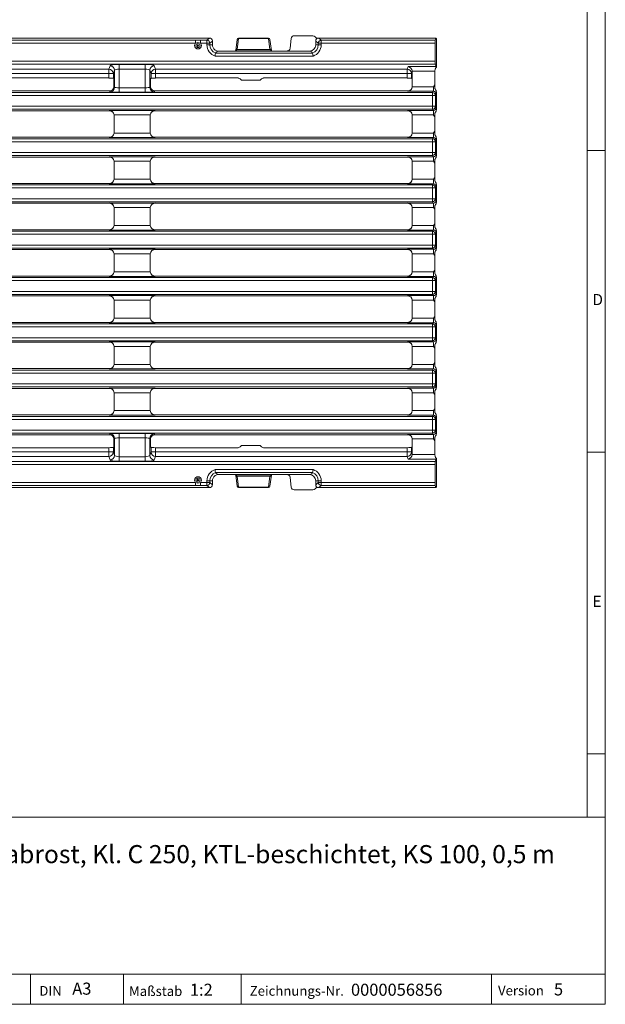
# Model space of a CAD drawing. Units: millimetres. Extents: x 14 to 826, y 14 to 580.
# Drawn here: x 632 to 826, y 14 to 340 of the extents above; entities that cross this region are included whole.
import ezdxf

# ---------------------------------------------------------------- set-up
doc = ezdxf.new("R2010")
doc.units = ezdxf.units.MM
doc.header["$LTSCALE"] = 2
doc.styles.add('SLDTEXTSTYLE0', font='TXT', dxfattribs={"width": 0.75})
doc.styles.add('SLDTEXTSTYLE1', font='TXT', dxfattribs={"width": 0.605})

msp = doc.modelspace()

# ---------------------------------------------------------------- linework, layer by layer
at = {"color": 7, "linetype": 'Continuous', "lineweight": 0}
for p, q in [((826, 76), (826, 580)), ((820, 574), (820, 76)), ((826, 297), (820, 297)), ((820, 197), (826, 197)), ((820, 97), (826, 97)), ((446, 76), (826, 76)), ((826, 76), (826, 14)), ((446, 24), (826, 24)), ((635.62, 14), (635.62, 24)), ((666.39, 24), (666.39, 14)), ((705.37, 24), (705.37, 14)), ((788.35, 24), (788.35, 14)), ((446, 14), (826, 14)), ((455.6, 14), (826, 14))]:
    msp.add_line(p, q, dxfattribs=at)
at = {"color": 7, "linetype": 'Continuous', "lineweight": 15}
for p, q in [((658.55, 334.24), (383.58, 334.24)), ((658.55, 334.24), (658.74, 334.24)), ((658.74, 334.24), (663.61, 334.24)), ((663.61, 334.24), (694.88, 334.24)), ((695.86, 331.94), (695.86, 333.26)), ((704.03, 333.81), (703.56, 330.12)), ((714.4, 334.24), (704.53, 334.24)), ((715.37, 330.12), (714.9, 333.81)), ((721.57, 330.84), (721.96, 334.1)), ((722.94, 334.99), (729.1, 334.99)), ((730.06, 331.94), (730.06, 333.26)), ((730.67, 334.24), (731.05, 334.24)), ((731.05, 334.24), (769.91, 334.24)), ((769.91, 334.24), (769.69, 333.51)), ((770.06, 334.03), (769.91, 334.24)), ((770.06, 334.03), (770.06, 324.59)), ((697.86, 329.94), (703.46, 329.94)), ((703.46, 329.94), (715.46, 329.94)), ((715.37, 330.12), (715.37, 330.11)), ((715.46, 329.94), (728.06, 329.94)), ((715.46, 329.94), (715.46, 329.94)), ((720.59, 329.94), (715.46, 329.94)), ((769.65, 332.52), (769.65, 326.58)), ((696.88, 329.27), (696.88, 329.27)), ((729.05, 329.27), (729.05, 329.27)), ((762.06, 323.08), (762.06, 320.69)), ((769.56, 323.28), (769.56, 318.69)), ((769.69, 325.59), (770, 324.77)), ((770, 324.77), (770.06, 324.59)), ((578.2, 321), (661.53, 321)), ((663.03, 320.93), (663.23, 320.72)), ((663.23, 318.24), (663.23, 320.72)), ((675.5, 320.93), (675.3, 320.72)), ((675.3, 320.72), (675.3, 318.24)), ((677, 321), (704.38, 321)), ((705.69, 320.24), (711.44, 320.24)), ((712.75, 321), (760.33, 321)), ((761.83, 320.93), (762.06, 320.69)), ((762.06, 320.69), (762.06, 318.21)), ((661.77, 316.7), (577.96, 316.7)), ((760.56, 316.7), (676.76, 316.7)), ((762.06, 318.1), (762.06, 318.21)), ((769.62, 317.43), (769.56, 317.51)), ((770.06, 316.14), (770.06, 310.69)), ((577.96, 310.13), (661.77, 310.13)), ((676.76, 310.13), (760.56, 310.13)), ((769.92, 309.99), (770.06, 310.69)), ((663.26, 308.64), (663.26, 308.74)), ((663.26, 308.64), (663.26, 302.77)), ((675.27, 308.74), (675.26, 308.64)), ((675.26, 308.64), (675.26, 302.77)), ((762.06, 308.62), (762.06, 308.74)), ((762.06, 308.62), (762.06, 302.77)), ((769.56, 309.32), (769.62, 309.4)), ((769.56, 308.15), (769.56, 303.36)), ((661.76, 301.37), (577.97, 301.37)), ((663.26, 302.77), (663.26, 302.77)), ((675.27, 302.77), (675.26, 302.77)), ((760.57, 301.37), (676.77, 301.37)), ((762.06, 302.77), (762.06, 302.77)), ((769.62, 302.1), (769.56, 302.18)), ((770.06, 300.81), (770.06, 295.36)), ((661.76, 294.8), (577.97, 294.8)), ((760.56, 294.8), (676.77, 294.8)), ((769.56, 293.99), (769.62, 294.07)), ((769.92, 294.66), (770.06, 295.36)), ((663.26, 293.41), (663.26, 293.41)), ((663.26, 293.41), (663.26, 287.54)), ((675.26, 293.41), (675.27, 293.41)), ((675.26, 293.41), (675.26, 287.55)), ((762.06, 293.41), (762.06, 293.41)), ((762.06, 293.41), (762.06, 287.54)), ((769.56, 292.82), (769.56, 288.03)), ((663.26, 287.54), (663.26, 287.44)), ((675.26, 287.55), (675.26, 287.44)), ((675.27, 287.44), (675.26, 287.44)), ((762.06, 287.44), (762.06, 287.54)), ((577.97, 286.04), (661.77, 286.04)), ((676.77, 286.04), (760.57, 286.04)), ((769.62, 286.77), (769.56, 286.85)), ((770.06, 285.48), (770.06, 280.03)), ((661.77, 279.47), (577.96, 279.47)), ((663.26, 278.08), (663.26, 278.08)), ((663.26, 278.08), (663.26, 277.98)), ((663.26, 277.98), (663.26, 272.11)), ((675.26, 278.08), (675.26, 277.96)), ((675.26, 277.96), (675.26, 272.11)), ((760.56, 279.47), (676.77, 279.47)), ((762.06, 277.96), (762.06, 278.08)), ((762.06, 277.96), (762.06, 272.11)), ((769.56, 278.66), (769.62, 278.74)), ((769.56, 277.49), (769.56, 272.7)), ((769.92, 279.33), (770.06, 280.03)), ((663.26, 272.11), (663.26, 272.11)), ((675.27, 272.11), (675.26, 272.11)), ((762.06, 272.11), (762.06, 272.11)), ((769.56, 271.52), (769.62, 271.44)), ((769.92, 270.86), (770.06, 270.15)), ((661.76, 270.71), (577.97, 270.71)), ((760.57, 270.71), (676.77, 270.71)), ((770.06, 270.15), (770.06, 264.7)), ((661.76, 264.14), (577.97, 264.14)), ((663.26, 262.75), (663.26, 262.75)), ((663.26, 262.75), (663.26, 256.74)), ((675.26, 262.75), (675.27, 262.75)), ((675.26, 262.75), (675.26, 256.74)), ((760.56, 264.14), (676.77, 264.14)), ((762.06, 262.75), (762.06, 262.75)), ((762.06, 262.75), (762.06, 256.74)), ((769.62, 263.41), (769.56, 263.33)), ((769.56, 262.16), (769.56, 257.33)), ((661.76, 255.34), (577.97, 255.34)), ((663.26, 256.74), (663.26, 256.74)), ((675.26, 256.74), (675.27, 256.74)), ((760.56, 255.34), (676.77, 255.34)), ((762.06, 256.74), (762.06, 256.74)), ((769.56, 256.15), (769.62, 256.07)), ((769.92, 255.49), (770.06, 254.78)), ((770.06, 249.33), (770.06, 254.78)), ((661.76, 248.77), (577.97, 248.77)), ((760.57, 248.77), (676.77, 248.77)), ((769.62, 248.04), (769.56, 247.96)), ((663.26, 247.37), (663.26, 247.37)), ((663.26, 241.51), (663.26, 247.37)), ((675.27, 247.37), (675.26, 247.37)), ((675.26, 241.52), (675.26, 247.37)), ((762.06, 247.37), (762.06, 247.37)), ((762.06, 241.52), (762.06, 247.37)), ((769.56, 242), (769.56, 246.79)), ((663.26, 241.41), (663.26, 241.51)), ((675.26, 241.41), (675.26, 241.52)), ((762.06, 241.52), (762.06, 241.41)), ((661.77, 240.01), (577.96, 240.01)), ((663.26, 241.41), (663.26, 241.41)), ((760.56, 240.01), (676.77, 240.01)), ((769.56, 240.82), (769.62, 240.74)), ((769.92, 240.16), (770.06, 239.45)), ((770.06, 234), (770.06, 239.45)), ((577.97, 233.44), (661.77, 233.44)), ((663.26, 231.94), (663.26, 232.04)), ((663.26, 226.08), (663.26, 231.94)), ((675.27, 232.04), (675.26, 232.04)), ((675.26, 231.93), (675.26, 232.04)), ((675.26, 226.08), (675.26, 231.93)), ((676.77, 233.44), (760.57, 233.44)), ((762.06, 232.04), (762.06, 231.94)), ((762.06, 226.08), (762.06, 231.94)), ((769.62, 232.71), (769.56, 232.63)), ((769.56, 226.67), (769.56, 231.46)), ((663.26, 226.08), (663.26, 226.08)), ((675.26, 226.08), (675.27, 226.08)), ((762.06, 226.08), (762.06, 226.08)), ((769.56, 225.49), (769.62, 225.41)), ((661.76, 224.68), (577.97, 224.68)), ((760.56, 224.68), (676.77, 224.68)), ((769.92, 224.83), (770.06, 224.12)), ((770.06, 218.67), (770.06, 224.12)), ((661.76, 218.11), (577.97, 218.11)), ((663.26, 216.71), (663.26, 216.71)), ((663.26, 210.85), (663.26, 216.71)), ((675.27, 216.71), (675.26, 216.71)), ((675.26, 210.85), (675.26, 216.71)), ((760.57, 218.11), (676.77, 218.11)), ((762.06, 216.71), (762.06, 216.71)), ((762.06, 210.86), (762.06, 216.71)), ((769.62, 217.38), (769.56, 217.3)), ((769.56, 211.34), (769.56, 216.13)), ((577.96, 209.35), (661.77, 209.35)), ((663.26, 210.85), (663.26, 210.75)), ((675.27, 210.75), (675.26, 210.85)), ((676.76, 209.35), (760.56, 209.35)), ((762.06, 210.86), (762.06, 210.75)), ((769.56, 210.16), (769.62, 210.08)), ((769.92, 209.5), (770.06, 208.79)), ((770.06, 203.34), (770.06, 208.79)), ((661.77, 202.78), (577.96, 202.78)), ((760.56, 202.78), (676.76, 202.78)), ((663.23, 201.24), (663.23, 198.76)), ((675.3, 198.76), (675.3, 201.24)), ((705.69, 199.24), (711.44, 199.24)), ((762.06, 201.38), (762.06, 201.27)), ((762.06, 198.8), (762.06, 201.27)), ((769.62, 202.05), (769.56, 201.97)), ((769.56, 196.2), (769.56, 200.8)), ((578.2, 198.48), (661.53, 198.48)), ((663.03, 198.56), (663.23, 198.76)), ((675.5, 198.56), (675.3, 198.76)), ((677, 198.48), (704.38, 198.48)), ((712.75, 198.48), (760.33, 198.48)), ((761.83, 198.56), (762.06, 198.8)), ((762.06, 196.4), (762.06, 198.8)), ((769.65, 186.96), (769.65, 192.91)), ((769.69, 193.9), (770, 194.72)), ((770, 194.72), (770.06, 194.9)), ((770.06, 185.45), (770.06, 194.9)), ((696.88, 190.21), (696.88, 190.22)), ((697.86, 189.54), (703.46, 189.54)), ((703.46, 189.54), (715.46, 189.54)), ((703.56, 189.38), (703.56, 189.37)), ((703.56, 189.37), (704.03, 185.68)), ((714.9, 185.68), (715.37, 189.37)), ((715.37, 189.37), (715.37, 189.38)), ((715.46, 189.54), (728.06, 189.54)), ((720.59, 189.54), (715.46, 189.54)), ((715.46, 189.54), (715.46, 189.54)), ((729.05, 190.22), (729.05, 190.21)), ((695.86, 187.54), (695.86, 186.22)), ((721.57, 188.65), (721.96, 185.39)), ((730.06, 187.54), (730.06, 186.22)), ((658.55, 185.24), (383.58, 185.24)), ((658.55, 185.24), (658.74, 185.24)), ((658.74, 185.24), (663.61, 185.24)), ((663.61, 185.24), (694.88, 185.24)), ((704.53, 185.24), (714.4, 185.24)), ((722.94, 184.49), (729.1, 184.49)), ((730.67, 185.24), (731.05, 185.24)), ((731.05, 185.24), (769.91, 185.24)), ((769.91, 185.24), (769.69, 185.98)), ((770.06, 185.45), (769.91, 185.24))]:
    msp.add_line(p, q, dxfattribs=at)
at = {"color": 8, "linetype": 'Continuous', "lineweight": 0}
for p, q in [((521.91, 333.51), (690.27, 333.51)), ((690.27, 332.52), (690.27, 333.51)), ((694.03, 333.51), (691.86, 333.51)), ((691.86, 332.52), (691.86, 333.51)), ((694.88, 334.24), (694.03, 333.51)), ((694.03, 332.52), (694.03, 333.51)), ((695.01, 332.52), (695.86, 333.26)), ((704.06, 330.46), (704.53, 334.09)), ((704.53, 334.09), (704.53, 334.24)), ((714.4, 334.09), (704.53, 334.09)), ((714.4, 334.24), (714.4, 334.09)), ((714.4, 334.09), (714.87, 330.46)), ((730.06, 333.26), (730.92, 332.52)), ((731.9, 333.51), (731.05, 334.24)), ((731.9, 333.51), (731.9, 332.52)), ((769.69, 333.51), (731.9, 333.51)), ((690.27, 332.52), (628.24, 332.52)), ((691.86, 332.52), (694.03, 332.52)), ((694.03, 332.52), (694.03, 331.94)), ((694.03, 332.52), (695.01, 332.52)), ((694.03, 331.94), (695.01, 331.94)), ((695.01, 331.94), (695.01, 332.52)), ((695.86, 331.94), (695.01, 331.94)), ((704.06, 330.31), (704.06, 330.46)), ((714.87, 330.46), (704.06, 330.46)), ((704.06, 330.31), (714.87, 330.31)), ((714.87, 330.31), (714.87, 330.46)), ((730.92, 331.94), (730.06, 331.94)), ((730.92, 332.52), (731.9, 332.52)), ((730.92, 332.52), (730.92, 331.94)), ((731.9, 331.94), (730.92, 331.94)), ((731.9, 331.94), (731.9, 332.52)), ((731.9, 332.52), (769.65, 332.52)), ((628.24, 326.58), (769.65, 326.58)), ((696.71, 328.29), (729.22, 328.29)), ((729.05, 329.27), (696.88, 329.27)), ((769.69, 325.59), (272.44, 325.59)), ((578.2, 323.92), (661.53, 323.92)), ((661.95, 325.07), (661.53, 323.92)), ((661.53, 323.92), (661.53, 322.44)), ((663.03, 322.44), (663.45, 323.58)), ((663.45, 323.58), (663.45, 317.95)), ((673.58, 325.47), (664.95, 325.47)), ((664.95, 323.98), (664.95, 325.47)), ((664.95, 323.98), (673.58, 323.98)), ((664.95, 317.75), (664.95, 323.98)), ((673.58, 323.98), (673.58, 325.47)), ((673.58, 323.98), (673.58, 317.75)), ((675.08, 317.95), (675.08, 323.58)), ((675.08, 323.58), (675.5, 322.44)), ((677, 323.92), (676.58, 325.07)), ((677, 323.92), (760.33, 323.92)), ((677, 322.44), (677, 323.92)), ((760.64, 324.77), (760.33, 323.92)), ((760.33, 323.92), (760.33, 322.44)), ((770, 324.77), (760.64, 324.77)), ((761.83, 322.44), (762.06, 323.08)), ((762.05, 323.28), (769.56, 323.28)), ((578.2, 322.44), (661.53, 322.44)), ((663.03, 322.44), (661.53, 322.44)), ((661.53, 322.44), (661.53, 321)), ((663.03, 320.93), (663.03, 322.44)), ((675.5, 322.44), (675.5, 320.93)), ((675.5, 322.44), (677, 322.44)), ((677, 321), (677, 322.44)), ((677, 322.44), (760.33, 322.44)), ((760.33, 322.44), (760.33, 321)), ((760.33, 322.44), (761.83, 322.44)), ((761.83, 320.93), (761.83, 322.44)), ((661.77, 316.7), (661.95, 316.45)), ((663.45, 317.95), (663.23, 318.24)), ((664.95, 316.26), (664.95, 317.75)), ((673.58, 317.75), (664.95, 317.75)), ((673.58, 316.26), (673.58, 317.75)), ((675.3, 318.24), (675.08, 317.95)), ((676.58, 316.45), (676.76, 316.7)), ((760.56, 316.7), (760.48, 316.61)), ((760.48, 316.61), (768.99, 316.61)), ((769.12, 318.1), (762.06, 318.1)), ((768.99, 316.61), (768.7, 316.21)), ((273.43, 316.21), (768.7, 316.21)), ((768.7, 315.21), (273.43, 315.21)), ((664.95, 316.26), (673.58, 316.26)), ((768.7, 316.21), (768.7, 315.21)), ((768.7, 315.21), (768.7, 311.63)), ((769.7, 315.21), (768.7, 315.21)), ((769.7, 315.21), (769.99, 315.61)), ((769.7, 311.63), (769.7, 315.21)), ((273.43, 311.63), (768.7, 311.63)), ((768.7, 310.63), (273.43, 310.63)), ((676.84, 310.23), (661.69, 310.23)), ((661.69, 310.23), (661.77, 310.13)), ((676.76, 310.13), (676.84, 310.23)), ((768.99, 310.23), (760.48, 310.23)), ((760.48, 310.23), (760.56, 310.13)), ((769.7, 311.63), (768.7, 311.63)), ((768.7, 311.63), (768.7, 310.63)), ((768.7, 310.63), (768.99, 310.23)), ((769.99, 311.23), (769.7, 311.63)), ((663.26, 308.74), (675.27, 308.74)), ((762.06, 308.74), (769.12, 308.74)), ((273.43, 300.88), (768.7, 300.88)), ((661.76, 301.37), (661.68, 301.28)), ((661.68, 301.28), (676.85, 301.28)), ((675.26, 302.77), (663.26, 302.77)), ((676.85, 301.28), (676.77, 301.37)), ((760.57, 301.37), (760.49, 301.28)), ((760.49, 301.28), (768.99, 301.28)), ((769.12, 302.77), (762.06, 302.77)), ((768.99, 301.28), (768.7, 300.88)), ((768.7, 300.88), (768.7, 299.88)), ((769.7, 299.88), (769.99, 300.28)), ((768.7, 299.88), (273.43, 299.88)), ((768.7, 299.88), (768.7, 296.3)), ((769.7, 299.88), (768.7, 299.88)), ((769.7, 296.3), (769.7, 299.88)), ((273.43, 296.3), (768.7, 296.3)), ((768.7, 295.3), (273.43, 295.3)), ((676.85, 294.9), (661.68, 294.9)), ((661.68, 294.9), (661.76, 294.8)), ((676.77, 294.8), (676.85, 294.9)), ((768.99, 294.9), (760.48, 294.9)), ((760.48, 294.9), (760.56, 294.8)), ((769.7, 296.3), (768.7, 296.3)), ((768.7, 296.3), (768.7, 295.3)), ((768.7, 295.3), (768.99, 294.9)), ((769.99, 295.9), (769.7, 296.3)), ((663.26, 293.41), (675.26, 293.41)), ((762.06, 293.41), (769.12, 293.41)), ((675.26, 287.44), (663.26, 287.44)), ((769.12, 287.44), (762.06, 287.44)), ((273.43, 285.55), (768.7, 285.55)), ((768.7, 284.55), (273.43, 284.55)), ((661.77, 286.04), (661.69, 285.95)), ((661.69, 285.95), (676.85, 285.95)), ((676.85, 285.95), (676.77, 286.04)), ((760.57, 286.04), (760.49, 285.95)), ((760.49, 285.95), (768.99, 285.95)), ((768.99, 285.95), (768.7, 285.55)), ((768.7, 285.55), (768.7, 284.55)), ((768.7, 284.55), (768.7, 280.97)), ((769.7, 284.55), (768.7, 284.55)), ((769.7, 284.55), (769.99, 284.95)), ((769.7, 280.97), (769.7, 284.55)), ((273.43, 280.97), (768.7, 280.97)), ((769.7, 280.97), (768.7, 280.97)), ((768.7, 280.97), (768.7, 279.97)), ((769.99, 280.57), (769.7, 280.97)), ((768.7, 279.97), (273.43, 279.97)), ((676.85, 279.57), (661.69, 279.57)), ((661.69, 279.57), (661.77, 279.47)), ((663.26, 278.08), (675.27, 278.08)), ((676.77, 279.47), (676.85, 279.57)), ((768.99, 279.57), (760.48, 279.57)), ((760.48, 279.57), (760.56, 279.47)), ((762.06, 278.08), (769.12, 278.08)), ((768.7, 279.97), (768.99, 279.57)), ((675.26, 272.11), (663.26, 272.11)), ((769.12, 272.11), (762.06, 272.11)), ((273.43, 270.22), (768.7, 270.22)), ((768.7, 269.22), (273.43, 269.22)), ((661.76, 270.71), (661.68, 270.62)), ((661.68, 270.62), (676.85, 270.62)), ((676.85, 270.62), (676.77, 270.71)), ((760.57, 270.71), (760.49, 270.62)), ((760.49, 270.62), (768.99, 270.62)), ((768.7, 270.22), (768.99, 270.62)), ((768.7, 269.22), (768.7, 270.22)), ((768.7, 265.64), (768.7, 269.22)), ((768.7, 269.22), (769.7, 269.22)), ((769.99, 269.62), (769.7, 269.22)), ((769.7, 269.22), (769.7, 265.64)), ((527.75, 265.64), (768.7, 265.64)), ((768.7, 264.64), (527.75, 264.64)), ((768.7, 265.64), (769.7, 265.64)), ((768.7, 265.64), (768.7, 264.64)), ((768.99, 264.24), (768.7, 264.64)), ((769.7, 265.64), (769.99, 265.24)), ((676.85, 264.24), (661.68, 264.24)), ((661.68, 264.24), (661.76, 264.14)), ((663.26, 262.75), (675.26, 262.75)), ((676.77, 264.14), (676.85, 264.24)), ((760.48, 264.24), (760.56, 264.14)), ((768.99, 264.24), (760.48, 264.24)), ((762.06, 262.75), (769.12, 262.75)), ((527.75, 254.85), (768.7, 254.85)), ((661.68, 255.24), (661.76, 255.34)), ((676.85, 255.24), (661.68, 255.24)), ((663.26, 256.74), (675.26, 256.74)), ((676.77, 255.34), (676.85, 255.24)), ((760.48, 255.24), (760.56, 255.34)), ((768.99, 255.24), (760.48, 255.24)), ((762.06, 256.74), (769.12, 256.74)), ((768.7, 254.85), (768.99, 255.24)), ((768.7, 254.85), (768.7, 253.85)), ((768.7, 253.85), (527.75, 253.85)), ((768.7, 250.26), (768.7, 253.85)), ((769.7, 253.85), (768.7, 253.85)), ((769.99, 254.25), (769.7, 253.85)), ((769.7, 253.85), (769.7, 250.26)), ((768.7, 250.26), (273.43, 250.26)), ((273.43, 249.27), (768.7, 249.27)), ((661.68, 248.87), (676.85, 248.87)), ((661.76, 248.77), (661.68, 248.87)), ((676.85, 248.87), (676.77, 248.77)), ((760.57, 248.77), (760.49, 248.87)), ((760.49, 248.87), (768.99, 248.87)), ((768.7, 249.27), (768.7, 250.26)), ((769.7, 250.26), (768.7, 250.26)), ((768.99, 248.87), (768.7, 249.27)), ((769.7, 250.26), (769.99, 249.87)), ((675.26, 247.37), (663.26, 247.37)), ((769.12, 247.37), (762.06, 247.37)), ((768.7, 239.52), (273.43, 239.52)), ((273.43, 238.52), (768.7, 238.52)), ((661.69, 239.91), (661.77, 240.01)), ((676.85, 239.91), (661.69, 239.91)), ((663.26, 241.41), (675.27, 241.41)), ((676.77, 240.01), (676.85, 239.91)), ((760.48, 239.91), (760.56, 240.01)), ((768.99, 239.91), (760.48, 239.91)), ((762.06, 241.41), (769.12, 241.41)), ((768.7, 239.52), (768.99, 239.91)), ((768.7, 238.52), (768.7, 239.52)), ((768.7, 234.93), (768.7, 238.52)), ((769.7, 238.52), (768.7, 238.52)), ((769.99, 238.92), (769.7, 238.52)), ((769.7, 238.52), (769.7, 234.93)), ((768.7, 234.93), (273.43, 234.93)), ((273.43, 233.94), (768.7, 233.94)), ((661.69, 233.54), (676.85, 233.54)), ((661.77, 233.44), (661.69, 233.54)), ((675.26, 232.04), (663.26, 232.04)), ((676.85, 233.54), (676.77, 233.44)), ((760.49, 233.54), (768.99, 233.54)), ((760.57, 233.44), (760.49, 233.54)), ((769.12, 232.04), (762.06, 232.04)), ((768.7, 233.94), (768.7, 234.93)), ((769.7, 234.93), (768.7, 234.93)), ((768.99, 233.54), (768.7, 233.94)), ((769.7, 234.93), (769.99, 234.54)), ((663.26, 226.08), (675.26, 226.08)), ((762.06, 226.08), (769.12, 226.08)), ((768.7, 224.19), (273.43, 224.19)), ((273.43, 223.19), (768.7, 223.19)), ((661.68, 224.58), (661.76, 224.68)), ((676.85, 224.58), (661.68, 224.58)), ((676.77, 224.68), (676.85, 224.58)), ((760.48, 224.58), (760.56, 224.68)), ((768.99, 224.58), (760.48, 224.58)), ((768.7, 224.19), (768.99, 224.58)), ((768.7, 223.19), (768.7, 224.19)), ((768.7, 219.6), (768.7, 223.19)), ((769.7, 223.19), (768.7, 223.19)), ((769.99, 223.59), (769.7, 223.19)), ((769.7, 223.19), (769.7, 219.6)), ((768.7, 219.6), (273.43, 219.6)), ((768.7, 218.61), (768.7, 219.6)), ((769.7, 219.6), (768.7, 219.6)), ((769.7, 219.6), (769.99, 219.21)), ((273.43, 218.61), (768.7, 218.61)), ((661.68, 218.21), (676.85, 218.21)), ((661.76, 218.11), (661.68, 218.21)), ((675.26, 216.71), (663.26, 216.71)), ((676.85, 218.21), (676.77, 218.11)), ((760.49, 218.21), (768.99, 218.21)), ((760.57, 218.11), (760.49, 218.21)), ((769.12, 216.71), (762.06, 216.71)), ((768.99, 218.21), (768.7, 218.61)), ((768.7, 208.86), (273.43, 208.86)), ((661.69, 209.25), (661.77, 209.35)), ((676.84, 209.25), (661.69, 209.25)), ((663.26, 210.75), (675.27, 210.75)), ((676.76, 209.35), (676.84, 209.25)), ((760.48, 209.25), (760.56, 209.35)), ((768.99, 209.25), (760.48, 209.25)), ((762.06, 210.75), (769.12, 210.75)), ((768.7, 208.86), (768.99, 209.25)), ((768.7, 207.86), (768.7, 208.86)), ((273.43, 207.86), (768.7, 207.86)), ((768.7, 204.27), (768.7, 207.86)), ((769.7, 207.86), (768.7, 207.86)), ((769.99, 208.26), (769.7, 207.86)), ((769.7, 207.86), (769.7, 204.27)), ((768.7, 204.27), (273.43, 204.27)), ((273.43, 203.28), (768.7, 203.28)), ((661.77, 202.78), (661.95, 203.03)), ((664.95, 203.23), (673.58, 203.23)), ((664.95, 203.23), (664.95, 201.73)), ((673.58, 203.23), (673.58, 201.73)), ((676.58, 203.03), (676.76, 202.78)), ((760.48, 202.88), (768.99, 202.88)), ((760.56, 202.78), (760.48, 202.88)), ((768.7, 203.28), (768.7, 204.27)), ((769.7, 204.27), (768.7, 204.27)), ((768.99, 202.88), (768.7, 203.28)), ((769.7, 204.27), (769.99, 203.88)), ((663.45, 201.53), (663.23, 201.24)), ((663.45, 195.9), (663.45, 201.53)), ((673.58, 201.73), (664.95, 201.73)), ((664.95, 201.73), (664.95, 195.5)), ((673.58, 195.5), (673.58, 201.73)), ((675.08, 201.53), (675.08, 195.9)), ((675.3, 201.24), (675.08, 201.53)), ((769.12, 201.38), (762.06, 201.38)), ((578.2, 197.05), (661.53, 197.05)), ((661.53, 197.05), (661.53, 198.48)), ((663.03, 197.05), (661.53, 197.05)), ((661.53, 195.56), (661.53, 197.05)), ((663.03, 198.56), (663.03, 197.05)), ((663.03, 197.05), (663.45, 195.9)), ((675.08, 195.9), (675.5, 197.05)), ((675.5, 197.05), (675.5, 198.56)), ((675.5, 197.05), (677, 197.05)), ((677, 198.48), (677, 197.05)), ((677, 197.05), (677, 195.56)), ((677, 197.05), (760.33, 197.05)), ((760.33, 197.05), (760.33, 198.48)), ((760.33, 197.05), (761.83, 197.05)), ((760.33, 195.56), (760.33, 197.05)), ((761.83, 198.56), (761.83, 197.05)), ((761.83, 197.05), (762.06, 196.4)), ((762.05, 196.2), (769.56, 196.2)), ((769.69, 193.9), (272.44, 193.9)), ((578.2, 195.56), (661.53, 195.56)), ((623.88, 192.91), (769.65, 192.91)), ((661.95, 194.41), (661.53, 195.56)), ((664.95, 195.5), (664.95, 194.02)), ((664.95, 195.5), (673.58, 195.5)), ((673.58, 194.02), (664.95, 194.02)), ((673.58, 195.5), (673.58, 194.02)), ((677, 195.56), (676.58, 194.41)), ((677, 195.56), (760.33, 195.56)), ((760.64, 194.72), (760.33, 195.56)), ((770, 194.72), (760.64, 194.72)), ((696.71, 191.2), (729.22, 191.2)), ((729.05, 190.21), (696.88, 190.21)), ((690.27, 186.96), (624.28, 186.96)), ((690.27, 186.96), (690.27, 185.98)), ((691.86, 186.96), (691.86, 185.98)), ((691.86, 186.96), (694.03, 186.96)), ((694.03, 186.96), (694.03, 187.54)), ((694.03, 187.54), (695.01, 187.54)), ((694.03, 186.96), (695.01, 186.96)), ((694.03, 186.96), (694.03, 185.98)), ((695.01, 187.54), (695.01, 186.96)), ((695.86, 187.54), (695.01, 187.54)), ((695.01, 186.96), (695.86, 186.22)), ((704.06, 189.17), (714.87, 189.17)), ((704.06, 189.17), (704.06, 189.03)), ((714.87, 189.03), (704.06, 189.03)), ((704.06, 189.03), (704.53, 185.4)), ((714.4, 185.4), (714.87, 189.03)), ((714.87, 189.17), (714.87, 189.03)), ((730.92, 187.54), (730.06, 187.54)), ((730.06, 186.22), (730.92, 186.96)), ((731.9, 187.54), (730.92, 187.54)), ((730.92, 186.96), (730.92, 187.54)), ((730.92, 186.96), (731.9, 186.96)), ((731.9, 187.54), (731.9, 186.96)), ((731.9, 186.96), (769.65, 186.96)), ((731.9, 185.98), (731.9, 186.96)), ((521.91, 185.98), (690.27, 185.98)), ((694.03, 185.98), (691.86, 185.98)), ((694.88, 185.24), (694.03, 185.98)), ((714.4, 185.4), (704.53, 185.4)), ((704.53, 185.4), (704.53, 185.24)), ((714.4, 185.24), (714.4, 185.4)), ((731.9, 185.98), (731.05, 185.24)), ((769.69, 185.98), (731.9, 185.98))]:
    msp.add_line(p, q, dxfattribs=at)
at = {"color": 8, "linetype": 'Continuous', "lineweight": 0, "flags": 128}
for points in [[(691.86, 333.51), (691.38, 333.5), (690.27, 333.51)], [(691.86, 185.98), (691.38, 185.98), (690.27, 185.98)]]:
    msp.add_lwpolyline(points, dxfattribs=at)
at = {"color": 7, "linetype": 'Continuous', "lineweight": 15, "flags": 128}
for points in [[(703.54, 330.03), (703.59, 330.14), (703.63, 330.19)], [(715.3, 330.19), (715.34, 330.14), (715.39, 330.02)], [(770, 324.77), (769.97, 324.66), (769.87, 324.47), (769.72, 324.15), (769.6, 323.75), (769.57, 323.44)], [(769.56, 318.69), (769.12, 318.11), (769.12, 318.1)], [(769.92, 316.85), (769.75, 317.11), (769.62, 317.43)], [(770.06, 316.14), (769.96, 316.76), (769.92, 316.85)], [(769.12, 308.74), (769.12, 308.73), (769.56, 308.15)], [(769.56, 303.36), (769.12, 302.78), (769.12, 302.77)], [(769.92, 301.52), (769.75, 301.78), (769.62, 302.1)], [(770.06, 300.81), (769.96, 301.43), (769.92, 301.52)], [(769.12, 293.41), (769.12, 293.4), (769.56, 292.82)], [(769.56, 288.03), (769.12, 287.45), (769.12, 287.44)], [(769.92, 286.19), (769.75, 286.45), (769.62, 286.77)], [(770.06, 285.48), (769.96, 286.1), (769.92, 286.19)], [(769.12, 278.08), (769.12, 278.07), (769.56, 277.49)], [(769.12, 272.11), (769.12, 272.12), (769.56, 272.7)], [(769.92, 270.86), (769.75, 271.12), (769.62, 271.44)], [(770.06, 264.7), (769.96, 264.09), (769.92, 264)], [(769.56, 262.16), (769.12, 262.74), (769.12, 262.75)], [(769.12, 256.74), (769.12, 256.75), (769.56, 257.33)], [(769.92, 248.63), (769.75, 248.37), (769.62, 248.04)], [(770.06, 249.33), (769.96, 248.72), (769.92, 248.63)], [(769.56, 246.79), (769.12, 247.37), (769.12, 247.37)], [(769.12, 241.41), (769.12, 241.42), (769.56, 242)], [(769.56, 231.46), (769.12, 232.04), (769.12, 232.04)], [(769.92, 233.3), (769.75, 233.04), (769.62, 232.71)], [(770.06, 234), (769.96, 233.39), (769.92, 233.3)], [(769.12, 226.08), (769.12, 226.09), (769.56, 226.67)], [(770.06, 218.67), (769.96, 218.06), (769.92, 217.97)], [(769.56, 216.13), (769.12, 216.71), (769.12, 216.71)], [(769.92, 217.97), (769.75, 217.71), (769.62, 217.38)], [(769.12, 210.75), (769.12, 210.76), (769.56, 211.34)], [(769.92, 202.64), (769.75, 202.38), (769.62, 202.05)], [(770.06, 203.34), (769.96, 202.73), (769.92, 202.64)], [(769.56, 200.8), (769.12, 201.38), (769.12, 201.38)], [(770, 194.72), (769.97, 194.82), (769.87, 195.02), (769.72, 195.33), (769.6, 195.74), (769.57, 196.05)], [(703.54, 189.46), (703.59, 189.34), (703.63, 189.3)], [(715.3, 189.3), (715.34, 189.34), (715.39, 189.46)]]:
    msp.add_lwpolyline(points, dxfattribs=at)
at = {"color": 8, "linetype": 'Continuous', "lineweight": 0}
for centre, radius in [((691.06, 331.74), 0.682), ((691.06, 331.74), 0.249), ((691.06, 187.74), 0.682), ((691.06, 187.74), 0.249)]:
    msp.add_circle(centre, radius, dxfattribs=at)
for centre, radius, start, end in [((693.99, 332.48), 1.02, 2.1479, 87.5679), ((704.44, 333.67), 0.427, 77.7928, 161.7921), ((714.49, 333.67), 0.427, 18.2082, 102.2084), ((731.94, 332.48), 1.02, 92.4321, 177.8521), ((691.06, 331.74), 1.12, 135.6788, 44.3212), ((691.06, 331.14), 1.59, 59.9473, 120.0527), ((697.86, 331.94), 3.83, 180, 252.5165), ((697.86, 331.94), 2.85, 180, 249.7091), ((703.83, 330.08), 0.274, 128.0705, 171.4545), ((703.95, 329.84), 0.473, 87.2832, 133.0694), ((703.51, 330.28), 0.15, 321.9511, 5.0666), ((704, 330.02), 0.433, 87.7004, 141.7286), ((703.65, 330.49), 0.372, 331.6421, 354.7985), ((714.93, 330.02), 0.438, 39.0113, 91.9883), ((715.28, 330.49), 0.371, 185.2174, 208.4623), ((714.98, 329.85), 0.461, 46.6338, 93.3567), ((715.42, 330.28), 0.15, 174.8814, 218.2225), ((714.58, 329.82), 0.839, 12.6256, 34.9232), ((715.1, 330.08), 0.275, 8.5786, 52.3339), ((728.06, 331.94), 2.85, 290.2909, 0), ((728.06, 331.94), 3.83, 287.4835, 360), ((661.52, 322.42), 1.5, 0.7291, 89.7531), ((661.95, 323.57), 1.5, 0.7292, 89.7521), ((676.58, 323.57), 1.5, 90.2479, 179.2708), ((677.01, 322.42), 1.5, 90.2471, 179.2712), ((760.32, 322.42), 1.5, 0.7299, 89.7523), ((661.95, 317.96), 1.5, 270.2141, 359.7251), ((676.58, 317.96), 1.5, 180.2755, 269.7854), ((768.99, 315.6), 1, 0.2757, 89.7857), ((768.69, 315.21), 1, 0.2757, 89.7857), ((768.69, 311.63), 1, 270.2145, 359.7243), ((768.99, 311.23), 1, 270.2145, 359.7243), ((768.69, 299.88), 1, 0.2757, 89.7855), ((768.99, 300.27), 1, 0.2757, 89.7855), ((768.69, 296.3), 1, 270.2143, 359.7243), ((768.99, 295.9), 1, 270.2147, 359.7241), ((768.69, 284.55), 1, 0.2757, 89.7856), ((768.99, 284.94), 1, 0.2757, 89.7856), ((768.69, 280.97), 1, 270.2144, 359.7243), ((768.99, 280.57), 1, 270.2144, 359.7243), ((768.69, 269.22), 1, 0.2757, 89.7856), ((768.99, 269.61), 1, 0.2757, 89.7855), ((768.69, 265.64), 1, 270.2144, 359.7243), ((768.99, 265.24), 1, 270.2144, 359.7243), ((768.69, 253.84), 1, 0.2757, 89.7856), ((768.99, 254.24), 1, 0.2757, 89.7856), ((768.69, 250.27), 1, 270.2144, 359.7243), ((768.99, 249.87), 1, 270.2145, 359.7243), ((768.69, 238.51), 1, 0.2757, 89.7856), ((768.99, 238.91), 1, 0.2757, 89.7856), ((768.69, 234.94), 1, 270.2144, 359.7243), ((768.99, 234.54), 1, 270.2144, 359.7243), ((768.69, 223.18), 1, 0.2757, 89.7857), ((768.99, 223.58), 1, 0.2759, 89.7853), ((768.69, 219.61), 1, 270.2145, 359.7243), ((768.99, 219.21), 1, 270.2145, 359.7243), ((768.69, 207.85), 1, 0.2757, 89.7855), ((768.99, 208.25), 1, 0.2757, 89.7855), ((661.95, 201.53), 1.5, 0.2749, 89.7859), ((676.58, 201.53), 1.5, 90.2146, 179.7245), ((768.69, 204.28), 1, 270.2143, 359.7243), ((768.99, 203.88), 1, 270.2143, 359.7243), ((661.52, 197.07), 1.5, 270.2469, 359.2709), ((661.95, 195.92), 1.5, 270.2479, 359.2708), ((676.58, 195.92), 1.5, 180.7292, 269.7521), ((677.01, 197.07), 1.5, 180.7288, 269.7529), ((760.32, 197.07), 1.5, 270.2477, 359.2701), ((697.86, 187.54), 3.83, 107.4835, 180), ((697.86, 187.54), 2.85, 110.2909, 180), ((704.36, 189.67), 0.843, 192.6033, 214.6044), ((703.83, 189.41), 0.274, 188.5455, 231.9295), ((703.95, 189.64), 0.473, 226.9306, 272.7168), ((703.51, 189.2), 0.15, 354.9334, 38.0489), ((714.98, 189.63), 0.461, 266.6433, 313.3662), ((714.58, 189.67), 0.839, 325.0768, 347.3744), ((715.1, 189.41), 0.275, 307.6661, 351.4214), ((715.42, 189.2), 0.15, 141.7775, 185.1186), ((728.06, 187.54), 2.85, 0, 69.7091), ((728.06, 187.54), 3.83, 0, 72.5165), ((691.06, 187.74), 1.12, 315.6788, 224.3212), ((691.06, 188.34), 1.59, 239.9473, 300.0527), ((693.99, 187), 1.02, 272.4321, 357.8521), ((704, 189.46), 0.433, 218.2714, 272.2996), ((703.65, 188.99), 0.372, 5.2015, 28.3579), ((714.93, 189.46), 0.438, 268.0117, 320.9887), ((715.28, 188.99), 0.371, 151.5377, 174.7826), ((731.94, 187), 1.02, 182.1479, 267.5679), ((704.44, 185.81), 0.427, 198.2079, 282.2072), ((714.49, 185.81), 0.427, 257.7916, 341.7918)]:
    msp.add_arc(centre, radius, start, end, dxfattribs=at)
at = {"color": 7, "linetype": 'Continuous', "lineweight": 15}
for centre, radius, start, end in [((704.53, 333.74), 0.5, 90, 172.7175), ((714.4, 333.74), 0.5, 7.2825, 90), ((730.66, 335.28), 1.04, 218.9508, 270.38), ((697.86, 331.94), 2, 180, 205.1193), ((697.86, 331.94), 2, 205.1193, 270), ((698.09, 328.55), 1.41, 99.1522, 149.2291), ((704.36, 329.81), 0.843, 145.3956, 167.3967), ((728.06, 331.94), 2, 270, 0), ((727.89, 328.62), 1.33, 29.1804, 82.4383), ((737.49, 322.04), 41.25, 169.9185, 171.298), ((688.44, 322.04), 41.25, 8.702, 10.0815), ((770.85, 323.63), 1.24, 129.3516, 166.0559), ((704.38, 320), 0.999, 33.2142, 89.9902), ((708.56, 322.74), 4, 213.2302, 214.8441), ((705.69, 320.74), 0.5, 214.8427, 270.0012), ((711.44, 320.74), 0.5, 270.0006, 325.1555), ((708.56, 322.74), 4, 325.1559, 326.7698), ((712.75, 320), 0.999, 90.0104, 146.7852), ((661.7, 318.21), 1.53, 293.5991, 1.2779), ((676.8, 318.19), 1.5, 178.0465, 247.0773), ((800.92, 318.1), 31.36, 178.9266, 181.0734), ((770.99, 317.78), 1.41, 194.1291, 221.0764), ((661.6, 308.57), 1.67, 5.7373, 86.9142), ((676.93, 308.57), 1.67, 93.0897, 174.2588), ((800.92, 308.74), 31.36, 178.9266, 181.0734), ((770.96, 309.07), 1.38, 138.6185, 166.1763), ((771.1, 309), 1.53, 139.9757, 164.8191), ((760.41, 302.94), 1.66, 273.0766, 354.2719), ((800.92, 302.77), 31.36, 178.9266, 181.0734), ((770.99, 302.45), 1.41, 194.1294, 221.0758), ((800.92, 293.41), 31.36, 178.9266, 181.0734), ((770.96, 293.74), 1.38, 138.6183, 166.1765), ((771.1, 293.67), 1.53, 139.9757, 164.8191), ((661.6, 287.61), 1.67, 273.0858, 354.2628), ((760.4, 287.61), 1.67, 273.0898, 354.2588), ((800.92, 287.44), 31.36, 178.9266, 181.0734), ((770.99, 287.12), 1.41, 194.1293, 221.0759), ((661.6, 277.91), 1.67, 5.7307, 86.9207), ((800.92, 278.08), 31.36, 178.9266, 181.0734), ((770.96, 278.41), 1.38, 138.6184, 166.1762), ((771.1, 278.34), 1.53, 139.9757, 164.819), ((760.4, 272.28), 1.67, 273.0832, 354.2654), ((800.92, 272.11), 31.36, 178.9266, 181.0734), ((770.96, 271.77), 1.38, 193.8235, 221.3819), ((800.92, 262.75), 31.36, 178.9266, 181.0734), ((770.99, 263.07), 1.41, 138.9238, 165.8709), ((771.1, 263.01), 1.53, 139.9756, 164.8191), ((800.92, 256.74), 31.36, 178.9266, 181.0734), ((770.96, 256.4), 1.38, 193.8234, 221.3819), ((771.1, 256.47), 1.53, 195.1809, 220.0244), ((760.4, 247.21), 1.67, 5.7346, 86.9168), ((770.99, 247.7), 1.41, 138.9238, 165.8709), ((800.92, 247.37), 31.36, 178.9266, 181.0734), ((800.92, 241.41), 31.36, 178.9266, 181.0734), ((661.6, 241.58), 1.67, 273.0793, 354.2693), ((770.96, 241.07), 1.38, 193.8238, 221.3816), ((771.1, 241.14), 1.53, 195.181, 220.0243), ((661.6, 231.88), 1.67, 5.7372, 86.9142), ((760.4, 231.88), 1.67, 5.7412, 86.9102), ((800.92, 232.04), 31.36, 178.9266, 181.0734), ((770.99, 232.37), 1.41, 138.9241, 165.8707), ((800.92, 226.08), 31.36, 178.9266, 181.0734), ((770.96, 225.74), 1.38, 193.8235, 221.3817), ((771.1, 225.81), 1.53, 195.1809, 220.0243), ((760.41, 216.55), 1.66, 5.7281, 86.9234), ((800.92, 216.71), 31.36, 178.9266, 181.0734), ((770.99, 217.04), 1.41, 138.9242, 165.8706), ((661.6, 210.92), 1.67, 273.0858, 354.2627), ((676.93, 210.92), 1.67, 185.7412, 266.9103), ((800.92, 210.75), 31.36, 178.9266, 181.0734), ((770.96, 210.41), 1.38, 193.8237, 221.3815), ((771.1, 210.48), 1.53, 195.1809, 220.0243), ((661.7, 201.28), 1.53, 358.7221, 66.4009), ((676.8, 201.29), 1.5, 112.9227, 181.9535), ((770.99, 201.71), 1.41, 138.9236, 165.8709), ((705.69, 198.74), 0.5, 89.9988, 145.1573), ((711.44, 198.74), 0.5, 34.8445, 89.9994), ((800.92, 201.38), 31.36, 178.9266, 181.0734), ((704.38, 199.48), 0.999, 270.0098, 326.7858), ((708.56, 196.74), 4, 145.1559, 146.7698), ((708.56, 196.74), 4, 33.2302, 34.8441), ((712.75, 199.48), 0.999, 213.2148, 269.9896), ((770.85, 195.86), 1.24, 193.9441, 230.6484), ((697.86, 187.54), 2, 90, 154.8807), ((737.49, 197.44), 41.25, 188.702, 190.0815), ((698.09, 190.93), 1.41, 210.7709, 260.8478), ((727.89, 190.86), 1.33, 277.5617, 330.8196), ((728.06, 187.54), 2, 0, 90), ((688.44, 197.44), 41.25, 349.9185, 351.298), ((697.86, 187.54), 2, 154.8807, 180), ((704.53, 185.74), 0.5, 187.2825, 270), ((714.4, 185.74), 0.5, 270, 352.7175), ((730.66, 184.21), 1.04, 89.62, 141.0492)]:
    msp.add_arc(centre, radius, start, end, dxfattribs=at)
for centre, major_axis, ratio, start_param, end_param in [((694.84, 333.23), (0.783, 0.678), 0.965616, 5.58636, 7.12253), ((722.95, 333.96), (0.21, -1.01), 0.9645, 2.941566, 4.376054), ((729.06, 333.96), (-0.49, -0.923), 0.956926, 2.745385, 3.611835), ((731.09, 333.23), (0.783, -0.678), 0.965616, 2.302252, 3.838418), ((769.7, 332.52), (0, 1), 0.052408, 0.174533, 1.570796), ((720.58, 330.98), (0.21, -1.01), 0.9645, 6.083159, 7.517647), ((769.7, 326.58), (0, 1), 0.052408, 1.570796, 3.001966), ((760.64, 323.28), (-0.89, 1.29), 0.861192, 4.173455, 5.604625), ((760.56, 323.07), (-0.53, -1.42), 0.988937, 1.931382, 2.063725), ((769.64, 323.28), (0, 1.5), 0.052408, 1.466263, 1.570796), ((661.53, 320.92), (1.5, 0), 0.052408, 0.05236, 1.570796), ((677, 320.92), (1.5, 0), 0.052408, 1.570796, 3.089233), ((760.33, 320.92), (1.5, 0), 0.052408, 0.05236, 1.570796), ((661.76, 318.21), (0.9, -1.2), 0.996204, 5.64185, 6.015298), ((676.77, 318.21), (-0.9, -1.2), 0.996204, 0.267888, 0.641335), ((760.48, 318.1), (1.44, 0.72), 0.916425, 4.282565, 5.783548), ((760.56, 318.21), (-0.9, -1.2), 0.996204, 0.641335, 1.022084), ((760.56, 318.21), (-0.9, -1.2), 0.996204, 1.022084, 1.570796), ((661.77, 308.64), (0.9, -1.2), 0.996204, 2.124065, 2.500258), ((661.77, 308.64), (0.9, -1.2), 0.996204, 1.570796, 2.124065), ((676.76, 308.64), (0.9, 1.2), 0.996204, 1.017527, 1.570796), ((676.76, 308.64), (0.9, 1.2), 0.996204, 0.641335, 1.017527), ((760.48, 308.74), (1.44, -0.72), 0.916425, 0.499637, 2.00062), ((760.56, 308.63), (0.9, -1.2), 0.996204, 2.119509, 2.500258), ((760.56, 308.63), (0.9, -1.2), 0.996204, 1.570796, 2.119509), ((661.68, 302.77), (1.44, 0.72), 0.916425, 4.282565, 5.783548), ((661.76, 302.88), (-0.9, -1.2), 0.996204, 0.641335, 1.570796), ((676.85, 302.77), (1.44, -0.72), 0.916425, 3.64123, 5.142213), ((676.77, 302.88), (-0.9, 1.2), 0.996204, 1.570796, 2.500258), ((760.57, 302.87), (-0.9, -1.2), 0.996204, 0.641335, 1.570796), ((661.68, 293.41), (1.44, -0.72), 0.916425, 0.499637, 2.00062), ((661.76, 293.3), (0.9, -1.2), 0.996204, 1.570796, 2.500258), ((676.85, 293.41), (1.44, 0.72), 0.916425, 1.140972, 2.641955), ((676.77, 293.3), (0.9, 1.2), 0.996204, 0.641335, 1.570796), ((760.48, 293.41), (1.44, -0.72), 0.916425, 0.499637, 2.00062), ((760.56, 293.3), (0.9, -1.2), 0.996204, 1.570796, 2.500258), ((676.85, 287.44), (1.44, -0.72), 0.916425, 3.64123, 5.142213), ((661.77, 287.54), (-0.9, -1.2), 0.996204, 0.641335, 1.570796), ((676.77, 287.55), (-0.9, 1.2), 0.996204, 1.570796, 2.500258), ((760.57, 287.54), (-0.9, -1.2), 0.996204, 0.641335, 1.017527), ((760.57, 287.54), (-0.9, -1.2), 0.996204, 1.017527, 1.570796), ((661.77, 277.98), (0.9, -1.2), 0.996204, 1.570796, 2.500258), ((676.85, 278.08), (1.44, 0.72), 0.916425, 1.140972, 2.642054), ((676.77, 277.97), (0.9, 1.2), 0.996204, 0.641335, 1.570796), ((760.48, 278.08), (1.44, -0.72), 0.916425, 0.499637, 2.00062), ((760.56, 277.97), (0.9, -1.2), 0.996204, 2.119509, 2.500258), ((760.56, 277.97), (0.9, -1.2), 0.996204, 1.570796, 2.119509), ((661.68, 272.11), (1.44, 0.72), 0.916425, 4.282565, 5.783548), ((661.76, 272.22), (-0.9, -1.2), 0.996204, 0.641335, 1.570796), ((676.85, 272.11), (1.44, -0.72), 0.916425, 3.64123, 5.142213), ((676.77, 272.22), (-0.9, 1.2), 0.996204, 1.570796, 2.500258), ((760.57, 272.21), (-0.9, -1.2), 0.996204, 0.641335, 1.570796), ((661.68, 262.75), (1.44, -0.72), 0.916425, 0.499637, 2.00062), ((661.76, 262.64), (0.9, -1.2), 0.996204, 1.570796, 2.500258), ((676.85, 262.75), (1.44, 0.72), 0.916425, 1.140972, 2.641955), ((676.77, 262.64), (0.9, 1.2), 0.996204, 0.641335, 1.570796), ((760.48, 262.75), (1.44, -0.72), 0.916425, 0.499637, 2.00062), ((760.56, 262.64), (0.9, -1.2), 0.996204, 1.570796, 2.500258), ((661.68, 256.74), (1.44, 0.72), 0.916425, 4.282565, 5.783548), ((661.76, 256.84), (0.9, 1.2), 0.996204, 3.782928, 4.712389), ((676.85, 256.74), (1.44, -0.72), 0.916425, 3.64123, 5.142213), ((676.77, 256.84), (0.9, -1.2), 0.996204, 4.712389, 5.64185), ((760.48, 256.74), (1.44, 0.72), 0.916425, 4.282565, 5.783548), ((760.56, 256.84), (0.9, 1.2), 0.996204, 3.782928, 4.712389), ((661.68, 247.37), (1.44, -0.72), 0.916425, 0.499637, 2.00062), ((661.76, 247.27), (-0.9, 1.2), 0.996204, 4.712389, 5.64185), ((676.85, 247.37), (1.44, 0.72), 0.916425, 1.140972, 2.641955), ((676.77, 247.27), (-0.9, -1.2), 0.996204, 3.782928, 4.712389), ((760.57, 247.28), (-0.9, 1.2), 0.996204, 4.712389, 5.64185), ((661.77, 241.5), (0.9, 1.2), 0.996204, 3.782928, 4.712389), ((676.85, 241.41), (1.44, -0.72), 0.916425, 3.641131, 5.142213), ((676.77, 241.51), (0.9, -1.2), 0.996204, 4.712389, 5.64185), ((760.48, 241.41), (1.44, 0.72), 0.916425, 4.282565, 5.783548), ((760.56, 241.51), (0.9, 1.2), 0.996204, 3.782928, 4.163676), ((760.56, 241.51), (0.9, 1.2), 0.996204, 4.163676, 4.712389), ((661.77, 231.95), (-0.9, 1.2), 0.996204, 4.712389, 5.64185), ((676.85, 232.04), (1.44, 0.72), 0.916425, 1.140972, 2.641955), ((676.77, 231.94), (-0.9, -1.2), 0.996204, 3.782928, 4.712389), ((760.57, 231.95), (-0.9, 1.2), 0.996204, 5.265658, 5.64185), ((760.57, 231.95), (-0.9, 1.2), 0.996204, 4.712389, 5.265658), ((661.68, 226.08), (1.44, 0.72), 0.916425, 4.282565, 5.783548), ((661.76, 226.18), (0.9, 1.2), 0.996204, 3.782928, 4.712389), ((676.85, 226.08), (1.44, -0.72), 0.916425, 3.64123, 5.142213), ((676.77, 226.18), (0.9, -1.2), 0.996204, 4.712389, 5.64185), ((760.48, 226.08), (1.44, 0.72), 0.916425, 4.282565, 5.783548), ((760.56, 226.18), (0.9, 1.2), 0.996204, 3.782928, 4.712389), ((661.68, 216.71), (1.44, -0.72), 0.916425, 0.499637, 2.00062), ((661.76, 216.61), (-0.9, 1.2), 0.996204, 4.712389, 5.64185), ((676.85, 216.71), (1.44, 0.72), 0.916425, 1.140972, 2.641955), ((676.77, 216.61), (-0.9, -1.2), 0.996204, 3.782928, 4.712389), ((760.57, 216.62), (-0.9, 1.2), 0.996204, 4.712389, 5.64185), ((661.77, 210.84), (0.9, 1.2), 0.996204, 3.782928, 4.15912), ((661.77, 210.84), (0.9, 1.2), 0.996204, 4.15912, 4.712389), ((676.76, 210.84), (0.9, -1.2), 0.996204, 4.712389, 5.265658), ((676.76, 210.84), (0.9, -1.2), 0.996204, 5.265658, 5.64185), ((760.48, 210.75), (1.44, 0.72), 0.916425, 4.282565, 5.783548), ((760.56, 210.85), (0.9, 1.2), 0.996204, 3.782928, 4.163676), ((760.56, 210.85), (0.9, 1.2), 0.996204, 4.163676, 4.712389), ((661.76, 201.28), (0.9, 1.2), 0.996204, 0.267888, 0.641335), ((676.77, 201.28), (-0.9, 1.2), 0.996204, 5.64185, 6.015298), ((760.48, 201.38), (1.44, -0.72), 0.916425, 0.499637, 2.00062), ((760.56, 201.28), (-0.9, 1.2), 0.996204, 5.261102, 5.64185), ((760.56, 201.28), (-0.9, 1.2), 0.996204, 4.712389, 5.261102), ((661.53, 198.56), (1.5, 0), 0.052408, 4.712389, 6.230825), ((677, 198.56), (1.5, 0), 0.052408, 3.193953, 4.712389), ((760.33, 198.56), (1.5, 0), 0.052408, 4.712389, 6.230825), ((760.64, 196.2), (0.89, 1.29), 0.861192, 3.820153, 5.251323), ((760.56, 196.41), (-0.53, 1.42), 0.988937, 4.21946, 4.351803), ((769.64, 196.2), (0, 1.5), 0.052408, 1.570796, 1.675329), ((769.7, 192.91), (0, 1), 0.052408, 0.139626, 1.570796), ((720.58, 188.51), (0.21, 1.01), 0.9645, 5.048724, 6.483212), ((694.84, 186.26), (0.783, -0.678), 0.965616, 5.443841, 6.98001), ((731.09, 186.26), (0.783, 0.678), 0.965616, 2.444768, 3.980933), ((769.7, 186.96), (0, 1), 0.052408, 1.570796, 2.96706), ((722.95, 185.53), (0.21, 1.01), 0.9645, 1.907131, 3.341619), ((729.06, 185.53), (-0.49, 0.923), 0.956926, 2.67135, 3.537801)]:
    msp.add_ellipse(centre, major_axis=major_axis, ratio=ratio, start_param=start_param, end_param=end_param, dxfattribs=at)
at = {"color": 8, "linetype": 'Continuous', "lineweight": 0}
for centre, major_axis, ratio, start_param, end_param in [((702.56, 330.53), (1.5, 0), 0.418347, 5.088645, 5.939822), ((704.19, 330.62), (1.01, 0.04), 0.299707, 4.486346, 4.573095), ((704.19, 331.11), (0.304, 0.621), 0.684314, 3.428552, 3.5153), ((714.74, 331.11), (-0.304, 0.621), 0.684314, 2.767885, 2.854975), ((714.74, 330.62), (1.01, -0.04), 0.299707, 4.851683, 4.938773), ((716.37, 330.53), (1.5, 0), 0.418347, 3.485909, 4.332491), ((664.95, 325.05), (3, 0), 0.140541, 1.570796, 3.089233), ((664.95, 323.56), (1.5, 0), 0.281082, 1.570796, 3.089233), ((673.58, 325.05), (3, 0), 0.140541, 0.05236, 1.570796), ((673.58, 323.56), (1.5, 0), 0.281082, 0.05236, 1.570796), ((664.95, 317.96), (1.5, 0), 0.139854, 3.193953, 4.712389), ((673.58, 317.96), (1.5, 0), 0.139854, 4.712389, 6.230825), ((768.99, 318.1), (0, 1.5), 0.087346, 3.211406, 4.712389), ((664.95, 316.47), (3, 0), 0.069927, 3.193953, 4.712389), ((673.58, 316.47), (3, 0), 0.069927, 4.712389, 6.230825), ((769.98, 318.1), (0, 2.5), 0.052408, 3.211406, 3.811527), ((768.99, 308.74), (0, 1.5), 0.087346, 4.712389, 6.213372), ((769.98, 308.74), (0, 2.5), 0.052408, 5.613251, 6.213372), ((768.99, 302.77), (0, 1.5), 0.087346, 3.211406, 4.712389), ((769.98, 302.77), (0, 2.5), 0.052408, 3.211406, 3.811527), ((768.99, 293.41), (0, 1.5), 0.087346, 4.712389, 6.213372), ((769.98, 293.41), (0, 2.5), 0.052408, 5.613251, 6.213372), ((768.99, 287.44), (0, 1.5), 0.087346, 3.211406, 4.712389), ((769.98, 287.44), (0, 2.5), 0.052408, 3.211406, 3.811527), ((768.99, 278.08), (0, 1.5), 0.087346, 4.712389, 6.213372), ((769.98, 278.08), (0, 2.5), 0.052408, 5.613251, 6.213372), ((768.99, 272.11), (0, 1.5), 0.087346, 3.211406, 4.712389), ((769.98, 272.11), (0, 2.5), 0.052408, 3.211406, 3.811527), ((769.98, 262.75), (0, 2.5), 0.052408, 5.613251, 6.213372), ((768.99, 262.75), (0, 1.5), 0.087346, 4.712389, 6.213372), ((768.99, 256.74), (0, 1.5), 0.087346, 3.211406, 4.712389), ((769.98, 256.74), (0, 2.5), 0.052408, 3.211406, 3.811527), ((768.99, 247.37), (0, 1.5), 0.087346, 4.712389, 6.213372), ((769.98, 247.37), (0, 2.5), 0.052408, 5.613251, 6.213372), ((768.99, 241.41), (0, 1.5), 0.087346, 3.211406, 4.712389), ((769.98, 241.41), (0, 2.5), 0.052408, 3.211406, 3.811527), ((768.99, 232.04), (0, 1.5), 0.087346, 4.712389, 6.213372), ((769.98, 232.04), (0, 2.5), 0.052408, 5.613251, 6.213372), ((768.99, 226.08), (0, 1.5), 0.087346, 3.211406, 4.712389), ((769.98, 226.08), (0, 2.5), 0.052408, 3.211406, 3.811527), ((769.98, 216.71), (0, 2.5), 0.052408, 5.613251, 6.213372), ((768.99, 216.71), (0, 1.5), 0.087346, 4.712389, 6.213372), ((768.99, 210.75), (0, 1.5), 0.087346, 3.211406, 4.712389), ((769.98, 210.75), (0, 2.5), 0.052408, 3.211406, 3.811527), ((664.95, 203.02), (3, 0), 0.069927, 1.570796, 3.089233), ((673.58, 203.02), (3, 0), 0.069927, 0.05236, 1.570796), ((768.99, 201.38), (0, 1.5), 0.087346, 4.712389, 6.213372), ((769.98, 201.38), (0, 2.5), 0.052408, 5.613251, 6.213372), ((664.95, 201.52), (1.5, 0), 0.139854, 1.570796, 3.089233), ((673.58, 201.52), (1.5, 0), 0.139854, 0.05236, 1.570796), ((664.95, 195.92), (1.5, 0), 0.281082, 3.193953, 4.712389), ((673.58, 195.92), (1.5, 0), 0.281082, 4.712389, 6.230825), ((664.95, 194.44), (3, 0), 0.140541, 3.193953, 4.712389), ((673.58, 194.44), (3, 0), 0.140541, 4.712389, 6.230825), ((702.56, 188.96), (1.5, 0), 0.418347, 0.343363, 1.194541), ((716.37, 188.96), (1.5, 0), 0.418347, 1.950694, 2.797277), ((704.19, 188.86), (1.01, -0.04), 0.299707, 1.710091, 1.796839), ((704.19, 188.37), (-0.304, 0.621), 0.684314, 5.909478, 5.996226), ((714.74, 188.86), (1.01, 0.04), 0.299707, 1.344412, 1.431502), ((714.74, 188.37), (0.304, 0.621), 0.684314, 0.286617, 0.373708)]:
    msp.add_ellipse(centre, major_axis=major_axis, ratio=ratio, start_param=start_param, end_param=end_param, dxfattribs=at)

# ---------------------------------------------------------------- texts
at = {"color": 7, "linetype": 'Continuous', "lineweight": 0, "attachment_point": 1}
for s, insert, char_height, style in [('D', (821.77, 249.42), 3.7, 'SLDTEXTSTYLE0'), ('E', (821.77, 149.42), 3.7, 'SLDTEXTSTYLE0'), ('Guss-Längsstabrost, Kl. C 250, KTL-beschichtet, KS 100, 0,5 m', (576.66, 66.77), 6, 'SLDTEXTSTYLE1'), ('DIN', (638.49, 20.06), 3.2, 'SLDTEXTSTYLE1'), ('A3', (649.41, 21.19), 4, 'SLDTEXTSTYLE1'), ('Maßstab', (668.21, 19.96), 3.2, 'SLDTEXTSTYLE1'), ('1:2', (688.38, 20.83), 4, 'SLDTEXTSTYLE1'), ('Zeichnungs-Nr.', (708.2, 20.04), 3.2, 'SLDTEXTSTYLE1'), ('0000056856', (741.75, 20.83), 4, 'SLDTEXTSTYLE1'), ('Version', (790.46, 20.15), 3.2, 'SLDTEXTSTYLE1'), ('5', (808.99, 20.95), 4, 'SLDTEXTSTYLE1')]:
    msp.add_mtext(s, dxfattribs=dict(at, insert=insert, char_height=char_height, style=style))

doc.saveas('drawing.dxf')
